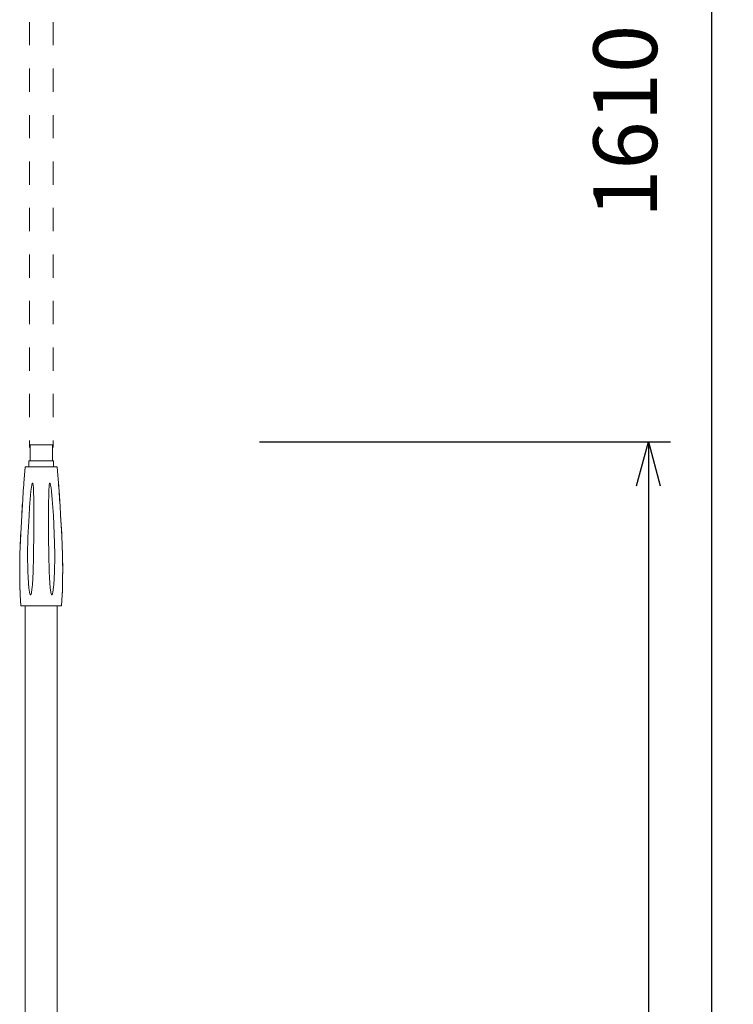
# Model space of a CAD drawing. Units: millimetres. Extents: x -1295 to 1405, y -2017 to 1993.
# Drawn here: x -528 to -41, y -39 to 634 of the extents above; entities that cross this region are included whole.
import ezdxf

# ---------------------------------------------------------------- set-up
doc = ezdxf.new("R2010")
doc.units = ezdxf.units.MM
doc.header["$LTSCALE"] = 76.2
doc.header["$PDMODE"] = 1
doc.header["$PDSIZE"] = -2
doc.linetypes.add('ラインタイプ-11', pattern=[0.416641, 0.208282, -0.208359])
doc.layers.get('0').update_dxf_attribs({"lineweight": 18})
doc.layers.get('DEFPOINTS').update_dxf_attribs({"lineweight": 18})
doc.layers.add('一般', color=7, linetype='Continuous', lineweight=9)
doc.layers.add('寸法', color=7, linetype='Continuous', lineweight=9)
doc.styles.add('ＭＳ Ｐゴシック', font='txt', dxfattribs={"bigfont": 'ＭＳ Ｐゴシック'})
doc.dimstyles.new('HIBINO', dxfattribs={"dimtxt": 43.532227, "dimasz": 29.998169, "dimexe": 15, "dimexo": 18, "dimgap": 7.5, "dimtad": 1, "dimdec": 4, "dimdsep": 46, "dimtxsty": 'ＭＳ Ｐゴシック', "dimblk": 'VW_EMPTYARROW', "dimblk1": 'VW_EMPTYARROW', "dimblk2": 'VW_EMPTYARROW', "dimcen": 0, "dimazin": 0, "dimtfac": 1, "dimtdec": 4, "dimtix": 1, "dimtmove": 0, "dimatfit": 0, "dimldrblk": 'VW_EMPTYARROW', "dimfxl": 1, "dimfrac": 2, "dimtolj": 1, "dimarcsym": 0})

# ---------------------------------------------------------------- blocks, each defined once
blk = doc.blocks.new('グループ-4-1')
at = {"layer": '一般', "color": 7, "linetype": 'ラインタイプ-11', "lineweight": 9, "transparency": 33554687}
for p, q in [((-560.54, 985.1), (-575.76, 985.1)), ((-575.76, 985.1), (-575.76, 974.1)), ((-560.54, 985.1), (-560.54, 974.1)), ((-576.74, 974.1), (-576.74, 970.1)), ((-559.74, 974.1), (-576.74, 974.1)), ((-559.74, 970.1), (-576.74, 970.1)), ((-559.74, 970.1), (-559.74, 974.1))]:
    blk.add_line(p, q, dxfattribs=at)
blk = doc.blocks.new('グループ-5-1')
at = {"layer": '一般', "color": 7, "linetype": 'ラインタイプ-11', "lineweight": 9, "transparency": 33554687}
for p, q in [((-576.31, 970.1), (-576.31, 298.44)), ((-560.16, 970.1), (-560.16, 298.44))]:
    blk.add_line(p, q, dxfattribs=at)
at = {"layer": '一般', "color": 7, "transparency": 33554687}
blk.add_blockref('グループ-4-1', (0, 0), dxfattribs=at)
blk = doc.blocks.new('グループ-6-1')
at = {"layer": '一般', "color": 7, "linetype": 'Continuous', "lineweight": 9, "transparency": 33554687}
for p, q in [((-560.59, 300.41), (-575.82, 300.41)), ((-575.82, 300.41), (-575.82, 289.41)), ((-560.59, 300.41), (-560.59, 289.41)), ((-559.8, 289.41), (-576.76, 289.41)), ((-576.76, 289.41), (-576.76, 285.41)), ((-559.8, 285.41), (-559.8, 289.41))]:
    blk.add_line(p, q, dxfattribs=at)
at = {"layer": '一般', "color": 7, "linetype": 'Continuous', "lineweight": 5, "transparency": 33554687}
for p, q in [((-579.17, 285.41), (-580.14, 274.19)), ((-557.41, 285.41), (-579.17, 285.41)), ((-556.44, 274.19), (-557.41, 285.41)), ((-556.44, 274.19), (-557.41, 285.41)), ((-580.36, 270.94), (-580.51, 268.68)), ((-580.22, 272.95), (-580.49, 268.93)), ((-580.23, 272.77), (-580.36, 270.94)), ((-580.16, 273.94), (-580.23, 272.77)), ((-580.15, 274.09), (-580.16, 273.94)), ((-580.14, 274.14), (-580.15, 274.09)), ((-580.14, 274.19), (-580.14, 274.19)), ((-580.14, 274.19), (-580.14, 274.14)), ((-580.14, 274.16), (-580.14, 274.15)), ((-580.14, 274.16), (-580.14, 274.15)), ((-575.29, 268.71), (-574.7, 272.89)), ((-574.7, 272.89), (-574.43, 273.92)), ((-574.32, 274.12), (-574.43, 273.92)), ((-574.27, 274.17), (-574.32, 274.12)), ((-574.27, 274.17), (-574.24, 274.19)), ((-574.24, 274.19), (-574.23, 274.19)), ((-574.21, 274.19), (-574.23, 274.19)), ((-574.18, 274.18), (-574.21, 274.19)), ((-574.17, 274.18), (-574.18, 274.18)), ((-574.13, 274.14), (-574.17, 274.18)), ((-574.13, 274.14), (-574.09, 274.09)), ((-574.03, 273.94), (-574.09, 274.09)), ((-573.8, 272.78), (-574.03, 273.94)), ((-573.8, 272.78), (-573.63, 270.94)), ((-573.5, 268.67), (-573.63, 270.94)), ((-563.07, 268.74), (-562.76, 272.9)), ((-562.56, 273.92), (-562.76, 272.9)), ((-562.56, 273.92), (-562.46, 274.12)), ((-562.46, 274.12), (-562.42, 274.17)), ((-562.39, 274.19), (-562.42, 274.17)), ((-562.38, 274.19), (-562.39, 274.19)), ((-562.38, 274.19), (-562.35, 274.19)), ((-562.35, 274.19), (-562.32, 274.18)), ((-562.32, 274.18), (-562.31, 274.18)), ((-562.31, 274.18), (-562.27, 274.14)), ((-562.23, 274.09), (-562.27, 274.14)), ((-562.16, 273.94), (-562.23, 274.09)), ((-562.16, 273.94), (-561.85, 272.78)), ((-561.56, 270.94), (-561.85, 272.78)), ((-561.28, 268.67), (-561.56, 270.94)), ((-556.44, 274.17), (-556.44, 274.19)), ((-556.44, 274.19), (-556.44, 274.18)), ((-556.43, 274.12), (-556.44, 274.17)), ((-556.43, 274.16), (-556.43, 274.14)), ((-556.43, 274.16), (-556.43, 274.14)), ((-556.42, 273.93), (-556.43, 274.12)), ((-556.35, 272.95), (-556.42, 273.93)), ((-556.09, 268.93), (-556.35, 272.95)), ((-556.35, 272.95), (-556.34, 272.77)), ((-556.22, 270.94), (-556.34, 272.77)), ((-556.07, 268.68), (-556.22, 270.94)), ((-580.88, 262.97), (-581.57, 252.1)), ((-580.51, 268.68), (-580.88, 262.97)), ((-580.49, 268.93), (-580.5, 268.7)), ((-575.29, 268.71), (-576.22, 257.84)), ((-573.5, 268.67), (-573.34, 262.98)), ((-573.26, 252.11), (-573.34, 262.98)), ((-563.07, 268.74), (-563.3, 257.9)), ((-560.75, 262.98), (-561.28, 268.67)), ((-559.98, 252.11), (-560.75, 262.98)), ((-555.4, 258.36), (-556.09, 268.93)), ((-555.7, 262.97), (-556.07, 268.68)), ((-555.7, 262.97), (-555.58, 261.12)), ((-581.18, 258.36), (-581.53, 252.79)), ((-581, 261.12), (-581.18, 258.36)), ((-576.22, 257.84), (-576.6, 251.88)), ((-563.31, 252), (-563.3, 257.9)), ((-563.3, 255.65), (-563.3, 255.65)), ((-555.05, 252.79), (-555.4, 258.36)), ((-581.57, 252.1), (-582.28, 239.68)), ((-581.53, 252.79), (-581.54, 252.58)), ((-577.31, 237.36), (-576.6, 251.88)), ((-573.35, 239.68), (-573.26, 252.11)), ((-563.31, 252), (-563.2, 237.44)), ((-559.98, 252.11), (-559.36, 239.68)), ((-554.2, 237.94), (-555.05, 252.79)), ((-555.04, 252.58), (-555.01, 252.1)), ((-554.29, 239.68), (-555.01, 252.1)), ((-582.28, 239.68), (-582.87, 226.1)), ((-582.37, 237.94), (-582.69, 230.2)), ((-582.31, 239.04), (-582.37, 237.94)), ((-577.62, 225.05), (-577.31, 237.36)), ((-573.35, 239.68), (-573.54, 226.1)), ((-563.2, 237.44), (-563.01, 225.11)), ((-558.96, 226.1), (-559.36, 239.68)), ((-554.29, 239.68), (-554.27, 239.04)), ((-553.69, 225.5), (-554.2, 237.94)), ((-553.88, 230.2), (-553.71, 226.1)), ((-582.92, 224.17), (-582.97, 213.53)), ((-582.87, 226.1), (-582.92, 224.17)), ((-582.88, 225.5), (-582.89, 225.42)), ((-582.88, 225.59), (-582.88, 225.5)), ((-577.62, 225.05), (-577.43, 214.12)), ((-573.85, 213.53), (-573.58, 224.17)), ((-573.58, 224.17), (-573.54, 226.1)), ((-562.75, 214.19), (-563.01, 225.11)), ((-558.95, 224.17), (-559.17, 213.53)), ((-558.96, 226.1), (-558.95, 224.17)), ((-553.71, 226.1), (-553.69, 225.59)), ((-553.6, 214.61), (-553.69, 225.5)), ((-553.69, 225.42), (-553.66, 224.17)), ((-553.66, 224.17), (-553.63, 217.77)), ((-582.95, 217.77), (-582.97, 214.61)), ((-582.97, 214.61), (-582.97, 213.81)), ((-582.97, 213.53), (-582.85, 204.78)), ((-582.96, 212.8), (-582.93, 209.66)), ((-582.93, 209.66), (-582.87, 206.45)), ((-577.43, 214.12), (-577.22, 209.44)), ((-576.66, 202.58), (-577.22, 209.44)), ((-574.26, 204.78), (-573.85, 213.53)), ((-562.75, 214.19), (-562.57, 209.47)), ((-562.14, 202.59), (-562.57, 209.47)), ((-559.17, 213.53), (-559.69, 204.78)), ((-553.77, 202.67), (-553.64, 209.66)), ((-553.64, 209.66), (-553.6, 214.61)), ((-553.61, 213.53), (-553.62, 212.8)), ((-553.61, 213.81), (-553.61, 213.53)), ((-582.85, 204.78), (-582.82, 203.42)), ((-582.82, 203.42), (-582.72, 199.48)), ((-582.81, 202.92), (-582.81, 202.67)), ((-582.81, 202.67), (-582.73, 199.77)), ((-576.24, 199.74), (-576.66, 202.58)), ((-574.82, 199.48), (-574.36, 203.42)), ((-574.26, 204.78), (-574.36, 203.42)), ((-561.8, 199.74), (-562.14, 202.59)), ((-560.39, 199.48), (-559.83, 203.42)), ((-559.83, 203.42), (-559.69, 204.78)), ((-553.84, 199.77), (-553.77, 202.67)), ((-553.75, 203.42), (-553.77, 202.92)), ((-553.75, 203.42), (-553.72, 204.78)), ((-553.7, 206.45), (-553.72, 204.78)), ((-582.73, 199.77), (-582.72, 199.48)), ((-582.72, 199.48), (-582.71, 199.02)), ((-582.71, 199.02), (-582.68, 198.01)), ((-582.71, 199.02), (-582.7, 198.61)), ((-582.7, 198.61), (-582.68, 198.06)), ((-582.68, 198.06), (-582.68, 198.01)), ((-582.68, 198.01), (-582.68, 197.89)), ((-582.68, 197.89), (-582.67, 197.83)), ((-582.67, 197.83), (-582.67, 197.82)), ((-582.67, 197.82), (-582.29, 190.41)), ((-576.24, 199.74), (-575.96, 198.6)), ((-575.75, 198.05), (-575.96, 198.6)), ((-575.75, 198.05), (-575.65, 197.91)), ((-575.58, 197.85), (-575.65, 197.91)), ((-575.58, 197.85), (-575.52, 197.82)), ((-575.46, 197.82), (-575.52, 197.82)), ((-575.46, 197.82), (-575.45, 197.82)), ((-575.39, 197.84), (-575.45, 197.82)), ((-575.32, 197.91), (-575.39, 197.84)), ((-575.25, 198.01), (-575.32, 197.91)), ((-574.92, 199.02), (-575.25, 198.01)), ((-574.82, 199.48), (-574.92, 199.02)), ((-561.8, 199.74), (-561.55, 198.6)), ((-561.35, 198.06), (-561.55, 198.6)), ((-561.35, 198.06), (-561.26, 197.91)), ((-561.19, 197.85), (-561.26, 197.91)), ((-561.19, 197.85), (-561.13, 197.82)), ((-561.08, 197.82), (-561.13, 197.82)), ((-561.08, 197.82), (-561.06, 197.82)), ((-561.01, 197.84), (-561.06, 197.82)), ((-560.93, 197.91), (-561.01, 197.84)), ((-560.93, 197.91), (-560.85, 198.01)), ((-560.85, 198.01), (-560.49, 199.02)), ((-560.39, 199.48), (-560.49, 199.02)), ((-554.43, 190.41), (-553.9, 197.82)), ((-553.9, 198.01), (-553.87, 199.02)), ((-553.9, 198.06), (-553.88, 198.61)), ((-553.9, 197.91), (-553.9, 198.06)), ((-553.9, 197.85), (-553.9, 197.91)), ((-553.9, 197.82), (-553.9, 197.85)), ((-553.9, 197.82), (-553.9, 197.82)), ((-553.9, 197.82), (-553.9, 197.82)), ((-553.9, 197.82), (-553.9, 197.82)), ((-553.88, 198.61), (-553.84, 199.77)), ((-553.87, 199.02), (-553.85, 199.48)), ((-553.85, 199.54), (-553.85, 199.48)), ((-554.43, 190.41), (-582.29, 190.41)), ((-579.29, 190.41), (-579.29, -495.38)), ((-557.29, 190.41), (-557.29, -495.41))]:
    blk.add_line(p, q, dxfattribs=at)
blk = doc.blocks.new('VW_EMPTYARROW')
at = {"color": 0, "linetype": 'ByBlock', "lineweight": -2, "transparency": 16777216}
blk.add_line((0, 0), (-1, 0), dxfattribs=at)
at = {"color": 0, "linetype": 'Continuous', "lineweight": -2, "transparency": 16777216, "flags": 128}
blk.add_lwpolyline([(-1, 0.268), (0, 0), (-1, -0.268)], dxfattribs=at)
blk = doc.blocks.new('*D10')
at = {"layer": 'DEFPOINTS', "color": 0, "transparency": 33554687}
for p in [(-415.73, 1028.23), (-226.61, -581.77), (-55.7, -581.77)]:
    blk.add_point(p, dxfattribs=at)
at = {"layer": '寸法', "color": 0, "linetype": 'Continuous', "lineweight": -2, "transparency": 33554687}
for p, q in [((-397.73, 1028.23), (-40.7, 1028.23)), ((-55.7, 998.23), (-55.7, -551.77)), ((-208.61, -581.77), (-40.7, -581.77))]:
    blk.add_line(p, q, dxfattribs=at)
at = {"layer": '寸法', "color": 0, "lineweight": -2, "xscale": 29.9981689453125, "yscale": 29.9981689453125, "zscale": 29.9981689453125}
for p, rotation in [((-55.7, 1028.23), 90.00000000000001), ((-55.7, -581.77), 270)]:
    blk.add_blockref('VW_EMPTYARROW', p, dxfattribs=dict(at, rotation=rotation))
at = {"layer": '寸法', "color": 0, "lineweight": 5, "transparency": 33554687, "insert": (-114.54, 564.51), "char_height": 43.532, "attachment_point": 5, "rotation": 90, "style": 'ＭＳ Ｐゴシック'}
blk.add_mtext('\\A1;1610', dxfattribs=at)
blk = doc.blocks.new('*D11')
at = {"layer": 'DEFPOINTS', "color": 0, "transparency": 33554687}
for p in [(-382.39, 345.63), (-150.29, -581.77), (-98.69, -581.77)]:
    blk.add_point(p, dxfattribs=at)
at = {"layer": '寸法', "color": 0, "linetype": 'Continuous', "lineweight": -2, "transparency": 33554687}
for p, q in [((-364.39, 345.63), (-83.69, 345.63)), ((-98.69, 315.63), (-98.69, -551.77)), ((-132.29, -581.77), (-83.69, -581.77))]:
    blk.add_line(p, q, dxfattribs=at)
at = {"layer": '寸法', "color": 0, "lineweight": -2, "xscale": 29.9981689453125, "yscale": 29.9981689453125, "zscale": 29.9981689453125}
for p, rotation in [((-98.69, 345.63), 90.00000000000001), ((-98.69, -581.77), 270)]:
    blk.add_blockref('VW_EMPTYARROW', p, dxfattribs=dict(at, rotation=rotation))

msp = doc.modelspace()

# ---------------------------------------------------------------- block references
at = {"layer": '一般', "color": 7, "transparency": 33554687}
for name in ['グループ-5-1', 'グループ-6-1']:
    msp.add_blockref(name, (54.79097, 43.19289), dxfattribs=at)

# ---------------------------------------------------------------- dimensions: what is measured, and where the dimension line sits
at = {"layer": '寸法', "color": 7, "linetype": 'Continuous', "lineweight": 5, "transparency": 33554687}
dim = msp.add_linear_dim(base=(-55.70476, -581.76757), p1=(-415.73493, 1028.23243), p2=(-226.61448, -581.76757), angle=270, dimstyle='HIBINO', override={"dimgap": 27.090184, "dimpost": '<>', "dimtxsty": 'ＭＳ Ｐゴシック', "dimtmove": 2}, dxfattribs=at)
dim.commit()
dim.dimension.update_dxf_attribs({"geometry": '*D10', "text_midpoint": (-114.54494, 564.50565), "dimtype": 160})
dim = msp.add_linear_dim(base=(-98.68586, -581.76757), p1=(-382.38639, 345.63003), p2=(-150.28967, -581.76757), angle=270, text=' ', dimstyle='HIBINO', override={"dimgap": 7.5, "dimpost": '<>', "dimtxsty": 'ＭＳ Ｐゴシック', "dimtmove": 2}, dxfattribs=at)
dim.commit()
dim.dimension.update_dxf_attribs({"geometry": '*D11', "text_midpoint": (-98.68586, -118.06877)})

doc.saveas('drawing.dxf')
